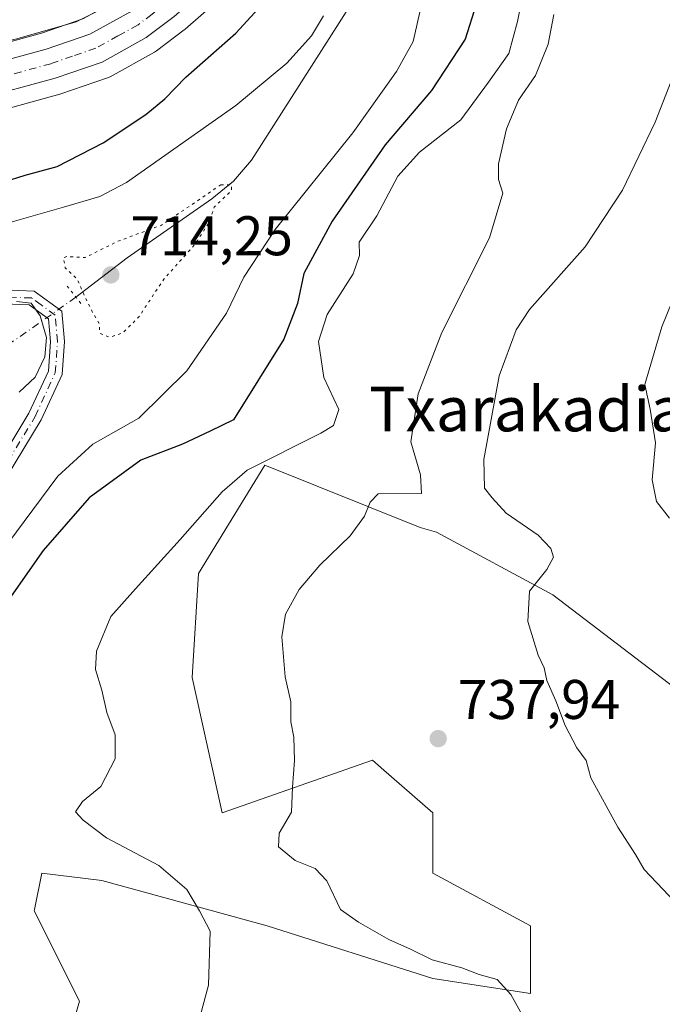
# Model space of a CAD drawing. Units: metres. Extents: x 590302 to 593741, y 4735958 to 4738322.
# Drawn here: x 593039 to 593154, y 4737118 to 4737295 of the extents above; entities that cross this region are included whole.
import ezdxf
from ezdxf.enums import TextEntityAlignment as Align

# ---------------------------------------------------------------- set-up
doc = ezdxf.new("R2010")
doc.units = ezdxf.units.M
doc.header["$MEASUREMENT"] = 0
doc.linetypes.add('DGN Style 4', pattern=[2.6384748266838614, 1.318413404963828, -0.6592067024819142, 0.001648016756204785, -0.6592067024819142])
doc.linetypes.add('DGN Style 5', pattern=[1.1536117293433497, 0.4944050268614355, -0.6592067024819142])
for name, color, linetype, lineweight in [('Arbolado forestal CxS', 92, 'Continuous', 0), ('Carretera de calzada única Cxs', 7, 'Continuous', 13), ('Carretera de calzada única eje', 7, 'DGN Style 4', 0), ('Corriente natural lineal', 142, 'Continuous', 13), ('Corriente natural lineal oculto', 9, 'DGN Style 4', 13), ('Cultivos herbáceos CxS', 92, 'Continuous', 0), ('Curva de nivel maestra', 30, 'Continuous', 30), ('Curva de nivel normal', 30, 'Continuous', 0), ('Curva de nivel normal depresión', 30, 'DGN Style 5', 0), ('Humedales continentales CxS', 142, 'Continuous', 0), ('Núcleo urbano CxS', 7, 'Continuous', 0), ('Pista no pavimentada Cxs', 111, 'Continuous', 0), ('Pista no pavimentada eje', 91, 'DGN Style 4', 0), ('Puente lineal', 2, 'DGN Style 5', 0), ('Punto de cota en terreno', 7, 'Continuous', 0), ('Rótulo de punto de cota en terreno', 7, 'Continuous', 0), ('Texto cartográfico', 7, 'Continuous', 0)]:
    doc.layers.add(name, color=color, linetype=linetype, lineweight=lineweight)
doc.styles.add('Style-Arial', font='txt')

# ---------------------------------------------------------------- blocks, each defined once
blk = doc.blocks.new('*U9')
at = {"layer": 'Cultivos herbáceos CxS', "color": 92, "linetype": 'Continuous', "lineweight": 0}
for points in [[(593114.6401000004, 4737423.443700001, 733.3727000000072), (593085.0503000002, 4737341.694700001, 732.6356999999989), (593079.0321000004, 4737328.493899999, 732.1122000000032), (593071.9927000003, 4737314.9255, 731.2593000000053), (593071.7040999997, 4737314.3693, 731.2122999999993), (593071.4660999998, 4737314.024499999, 731.193499999994), (593066.1457000002, 4737306.318499999, 730.8546000000061), (593056.7046999997, 4737298.655900001, 730.5537999999942), (593049.9870999996, 4737294.9323, 730.3129000000046), (593042.5374999996, 4737292.378900001, 730.3460999999952), (593028.7937000003, 4737288.623299999, 730.014599999995), (592950.5658999998, 4737269.228900001, 726.876099999994), (592931.1904999996, 4737264.2501, 727.8365000000049), (592930.0049000002, 4737263.960300001, 727.9144999999991), (592909.9402999999, 4737259.0559, 728.0816000000051), (592909.9907000001, 4737265.8093, 729.3212999999961), (592903.8589000005, 4737267.3433, 730.0316000000021), (592896.9080999997, 4737269.081900001, 730.6631000000052), (592885.8570999998, 4737271.842499999, 731.4401000000071)], [(593046.6476999996, 4737109.2391, 727.6120999999986), (593049.3465, 4737118.690300001, 727.3687999999966), (593041.2500999998, 4737134.895099999, 726.0182999999961), (593041.2981000004, 4737135.1337, 726.0304000000033), (593042.6004999997, 4737141.647299999, 726.1573999999965), (593053.3953, 4737140.296900001, 727.4519), (593083.0821000002, 4737132.194300001, 731.7541000000057), (593112.7686999999, 4737122.740700001, 734.5412000000069), (593130.3117000004, 4737120.040300001, 735.7013000000007), (593130.3120999997, 4737132.193700001, 737.8864999999934), (593112.7691000003, 4737141.646299999, 737.5022000000026), (593112.7692999998, 4737152.4487, 737.7185000000028), (593103.5135000005, 4737160.5537, 736.7528000000021), (593101.9747000001, 4737161.900699999, 736.5481000000001), (593074.9864999996, 4737152.449300001, 733.1753000000026), (593069.5888999999, 4737176.755700001, 733.4201999999932), (593070.7547000004, 4737195.429300001, 732.4186999999947), (593082.6315000001, 4737214.8629, 729.514599999995), (593110.5351, 4737203.6643, 736.1978999999993), (593113.4709000001, 4737202.860099999, 736.7369999999937), (593134.3611000003, 4737191.6085, 740.3000000000029), (593157.3013000004, 4737174.053300001, 742.4379999999946)]]:
    blk.add_polyline3d(points, dxfattribs=at)
blk = doc.blocks.new('*U14')
at = {"layer": 'Arbolado forestal CxS', "color": 92, "linetype": 'Continuous', "lineweight": 0}
for points in [[(593157.3013000004, 4737174.053300001, 742.4379999999946), (593134.3611000003, 4737191.6085, 740.3000000000029), (593113.4709000001, 4737202.860099999, 736.7369999999937), (593110.5351, 4737203.6643, 736.1978999999993), (593082.6315000001, 4737214.8629, 729.514599999995), (593070.7547000004, 4737195.429300001, 732.4186999999947), (593069.5888999999, 4737176.755700001, 733.4201999999932), (593074.9864999996, 4737152.449300001, 733.1753000000026), (593101.9747000001, 4737161.900699999, 736.5481000000001), (593103.5135000005, 4737160.5537, 736.7528000000021), (593112.7692999998, 4737152.4487, 737.7185000000028), (593112.7691000003, 4737141.646299999, 737.5022000000026), (593130.3120999997, 4737132.193700001, 737.8864999999934), (593130.3117000004, 4737120.040300001, 735.7013000000007), (593112.7686999999, 4737122.740700001, 734.5412000000069), (593083.0821000002, 4737132.194300001, 731.7541000000057), (593053.3953, 4737140.296900001, 727.4519), (593042.6004999997, 4737141.647299999, 726.1573999999965), (593041.2981000004, 4737135.1337, 726.0304000000033), (593041.2500999998, 4737134.895099999, 726.0182999999961), (593049.3465, 4737118.690300001, 727.3687999999966), (593046.6476999996, 4737109.2391, 727.6120999999986)], [(592986.0667000003, 4737108.355699999, 712.1203999999999), (592991.3221000005, 4737126.793500001, 712.124100000001), (593018.9309, 4737125.2533, 718.632700000002), (593012.4533000002, 4737137.129899999, 716.1934000000037), (592984.3828999996, 4737142.5285, 707.7088999999978), (592964.3337000003, 4737148.399900001, 705.5160000000033), (592972.4313000003, 4737191.6107, 708.0828000000038), (593000.7688999996, 4737218.6163, 710.3957999999984), (593021.0113000004, 4737230.770099999, 712.3212000000058), (593004.8185000002, 4737242.922900001, 716.7007000000012), (592999.4210999999, 4737256.426100001, 721.4006999999983), (592995.5208999999, 4737268.5931, 726.8184000000037), (593031.6321, 4737277.5483, 727.9536999999983), (593031.7011000002, 4737277.566299999, 727.9548000000068), (593045.8211000003, 4737281.426300001, 728.3861000000034), (593045.9981000006, 4737281.4805, 728.3999000000041), (593054.4171000002, 4737284.3509, 728.4980999999971), (593054.8753000004, 4737284.556700001, 728.5387000000047), (593062.8476999998, 4737288.9793, 729.1392999999953), (593063.1882999997, 4737289.2039, 729.142200000002), (593068.1882999997, 4737293.013900001, 729.4704999999958), (593068.3227000004, 4737293.1227, 729.4560999999959), (593075.8469000002, 4737299.713500001, 729.4012999999978)]]:
    blk.add_polyline3d(points, dxfattribs=at)
blk = doc.blocks.new('*U16')
at = {"layer": 'Núcleo urbano CxS', "color": 7, "linetype": 'Continuous', "lineweight": 0}
blk.add_polyline3d([(593075.8469000002, 4737299.713500001, 729.4012999999978), (593068.3227000004, 4737293.1227, 729.4560999999959), (593068.1882999997, 4737293.013900001, 729.4704999999958), (593063.1882999997, 4737289.2039, 729.142200000002), (593062.8476999998, 4737288.9793, 729.1392999999953), (593054.8753000004, 4737284.556700001, 728.5387000000047), (593054.4171000002, 4737284.3509, 728.4980999999971), (593045.9981000006, 4737281.4805, 728.3999000000041), (593045.8211000003, 4737281.426300001, 728.3861000000034), (593031.7011000002, 4737277.566299999, 727.9548000000068), (593031.6321, 4737277.5483, 727.9536999999983), (592995.5208999999, 4737268.5931, 726.8184000000037), (592953.3733000001, 4737258.141100001, 725.6880999999995), (592933.9593000002, 4737253.170100001, 726.2399000000005), (592913.6634999998, 4737248.1961, 727.4149000000034), (592909.3920999998, 4737247.151500001, 727.5878999999986), (592909.9402999999, 4737259.0559, 728.0816000000051), (592930.0049000002, 4737263.960300001, 727.9144999999991), (592931.1904999996, 4737264.2501, 727.8365000000049), (592950.5658999998, 4737269.228900001, 726.876099999994), (593028.7937000003, 4737288.623299999, 730.014599999995), (593042.5374999996, 4737292.378900001, 730.3460999999952), (593049.9870999996, 4737294.9323, 730.3129000000046)], dxfattribs=at)
blk = doc.blocks.new('5PATER')
at = {"layer": 'Humedales continentales CxS', "linetype": 'Continuous', "lineweight": 0}
h = blk.add_hatch(color=51, dxfattribs=at)
edge = h.paths.add_edge_path()
edge.add_ellipse((0, 0), major_axis=(-0.1095731443231308, -0.1110710700762829), ratio=0.9994222409660322, start_angle=0, end_angle=360)
blk = doc.blocks.new('*U29')
at = {"layer": 'Pista no pavimentada Cxs', "color": 111, "linetype": 'Continuous', "lineweight": 0}
for points in [[(593032.7600999996, 4737246.420100001, 721.0573000000004), (593041.2200999996, 4737246.100099999, 716.1601999999984), (593046.1801000005, 4737242.470100001, 715.6389000000055), (593046.7001, 4737237.0701, 718.3411000000052), (593046.2600999996, 4737231.110099999, 719.8487000000023), (593042.5201000003, 4737223.0001, 716.9660000000005), (593036.2600999996, 4737212.710100001, 716.9953999999999)], [(593034.0601000005, 4737213.9101, 716.9504000000015), (593040.3101000005, 4737224.1801, 720.5320999999968), (593043.8000999996, 4737231.7501, 723.866399999999), (593044.1901000004, 4737237.040100001, 721.3326999999991), (593043.8000999996, 4737241.120100001, 717.4342999999935), (593040.3601000002, 4737243.630100001, 716.6880999999995), (593032.7200999996, 4737243.920100001, 717.950800000006)]]:
    blk.add_polyline3d(points, dxfattribs=at)

msp = doc.modelspace()

# ---------------------------------------------------------------- linework, layer by layer
at = {"layer": 'Arbolado forestal CxS', "color": 92, "linetype": 'Continuous', "lineweight": 0}
for points in [[(593119.1491, 4737402.610300001, 731.9052999999985), (593106.2555000001, 4737364.019500001, 731.7890000000043), (593106.2269000001, 4737363.938100001, 731.7911000000023), (593097.7949000001, 4737341.072100001, 731.1263999999939), (593097.6904999996, 4737340.824100001, 731.1285999999964), (593090.5169000002, 4737325.706300001, 730.5093999999954), (593082.4332999998, 4737309.5385, 729.9015000000073), (593082.3481000002, 4737309.380100001, 729.8880999999965), (593082.2538999999, 4737309.227700001, 729.8763999999939), (593076.3739, 4737300.317700001, 729.4575000000042), (593076.1683, 4737300.0417, 729.4257000000072), (593075.8469000002, 4737299.713500001, 729.4012999999978), (593068.3227000004, 4737293.1227, 729.4560999999959), (593068.1882999997, 4737293.013900001, 729.4704999999958), (593063.1882999997, 4737289.2039, 729.142200000002), (593062.8476999998, 4737288.9793, 729.1392999999953), (593054.8753000004, 4737284.556700001, 728.5387000000047), (593054.4171000002, 4737284.3509, 728.4980999999971), (593045.9981000006, 4737281.4805, 728.3999000000041), (593045.8211000003, 4737281.426300001, 728.3861000000034), (593031.7011000002, 4737277.566299999, 727.9548000000068), (593031.6321, 4737277.5483, 727.9536999999983), (592995.5208999999, 4737268.5931, 726.8184000000037)], [(593046.6476999996, 4737109.2391, 727.6120999999986), (593049.3465, 4737118.690300001, 727.3687999999966), (593041.2500999998, 4737134.895099999, 726.0182999999961), (593041.2981000004, 4737135.1337, 726.0304000000033), (593042.6004999997, 4737141.647299999, 726.1573999999965), (593053.3953, 4737140.296900001, 727.4519), (593083.0821000002, 4737132.194300001, 731.7541000000057), (593112.7686999999, 4737122.740700001, 734.5412000000069), (593130.3117000004, 4737120.040300001, 735.7013000000007), (593130.3120999997, 4737132.193700001, 737.8864999999934), (593112.7691000003, 4737141.646299999, 737.5022000000026), (593112.7692999998, 4737152.4487, 737.7185000000028), (593103.5135000005, 4737160.5537, 736.7528000000021), (593101.9747000001, 4737161.900699999, 736.5481000000001), (593074.9864999996, 4737152.449300001, 733.1753000000026), (593069.5888999999, 4737176.755700001, 733.4201999999932), (593070.7547000004, 4737195.429300001, 732.4186999999947), (593082.6315000001, 4737214.8629, 729.514599999995), (593110.5351, 4737203.6643, 736.1978999999993), (593113.4709000001, 4737202.860099999, 736.7369999999937), (593134.3611000003, 4737191.6085, 740.3000000000029), (593157.3013000004, 4737174.053300001, 742.4379999999946)]]:
    msp.add_polyline3d(points, dxfattribs=at)
at = {"layer": 'Carretera de calzada única Cxs', "color": 7, "linetype": 'Continuous', "lineweight": 13}
for points in [[(592860.2824999997, 4737244.9944, 728.7324999999983), (592862.4401000004, 4737245.1501, 728.7424000000028), (592871.1601, 4737246.8301, 728.5899000000064), (592890.6401000004, 4737251.2501, 728.2658999999985), (592931.9200999998, 4737261.340100001, 732.0458000000073), (592951.3000999996, 4737266.3201, 727.4903999999952), (593029.5500999996, 4737285.720100001, 728.8102999999975), (593043.4200999998, 4737289.5101, 729.2364999999991), (593051.2100999998, 4737292.1801, 729.2752999999939), (593058.3901000004, 4737296.1601, 729.6523000000017), (593068.3701, 4737304.2601, 730.0911000000052), (593074.2801000001, 4737312.8201, 730.3506999999955), (593081.7301000003, 4737327.1801, 730.9369000000006), (593087.8300999999, 4737340.5601, 731.5644999999931), (593117.4600999998, 4737422.420100001, 732.6385000000009), (593125.9600999998, 4737443.9001, 733.7498999999953), (593152.4600999998, 4737498.170100001, 735.160799999998), (593160.9801000003, 4737511.5101, 733.277900000001), (593169.4600999998, 4737521.210100001, 736.4106000000029), (593173.6401000004, 4737524.270099999, 734.290399999998), (593178.1401000004, 4737526.9101, 733.5167999999976), (593208.1700999998, 4737542.050100001, 734.8107000000019), (593226.1700999998, 4737550.590100001, 739.3595999999961), (593233.1901000004, 4737553.190099999, 737.8840999999958)], [(593179.2324999999, 4737520.830900001, 733.5626000000047), (593174.0100999996, 4737517.190099999, 733.3225999999996), (593166.4801000003, 4737509.130100001, 733.2094999999972), (593158.8501000004, 4737497.550100001, 742.0679999999993), (593137.7600999996, 4737455.2301, 732.590200000006), (593131.8501000004, 4737442.5001, 733.0709999999963), (593123.1201, 4737421.840100001, 732.248900000006), (593116.3201000001, 4737403.610099999, 732.6178999999976), (593103.4101, 4737364.970100001, 735.5535999999993), (593094.9801000003, 4737342.110099999, 736.3794000000053), (593087.8201000001, 4737327.020099999, 732.124100000001), (593079.7500999998, 4737310.880100001, 731.6970000000001), (593073.8701, 4737301.970100001, 732.2718000000023), (593066.3701, 4737295.4001, 732.2195000000065), (593061.3701, 4737291.590100001, 729.8583000000073), (593053.4200999998, 4737287.1801, 728.9505999999965), (593045.0301000001, 4737284.3201, 728.4565000000002), (593030.9101, 4737280.460100001, 728.2498999999953), (592952.6401000004, 4737261.050100001, 729.5054999999993), (592933.2301000003, 4737256.0801, 729.1043000000063), (592912.9501, 4737251.120100001, 727.4671999999993)], [(592890.6401000004, 4737251.2501, 728.2658999999985), (592931.9200999998, 4737261.340100001, 732.0458000000073), (592951.3000999996, 4737266.3201, 727.4903999999952), (593029.5500999996, 4737285.720100001, 728.8102999999975), (593043.4200999998, 4737289.5101, 729.2364999999991), (593051.2100999998, 4737292.1801, 729.2752999999939), (593058.3901000004, 4737296.1601, 729.6523000000017), (593068.3701, 4737304.2601, 730.0911000000052), (593074.2801000001, 4737312.8201, 730.3506999999955), (593081.7301000003, 4737327.1801, 730.9369000000006), (593087.8300999999, 4737340.5601, 731.5644999999931), (593117.4600999998, 4737422.420100001, 732.6385000000009)], [(593116.3201000001, 4737403.610099999, 732.6178999999976), (593103.4101, 4737364.970100001, 735.5535999999993), (593094.9801000003, 4737342.110099999, 736.3794000000053), (593087.8201000001, 4737327.020099999, 732.124100000001), (593079.7500999998, 4737310.880100001, 731.6970000000001), (593073.8701, 4737301.970100001, 732.2718000000023), (593066.3701, 4737295.4001, 732.2195000000065), (593061.3701, 4737291.590100001, 729.8583000000073), (593053.4200999998, 4737287.1801, 728.9505999999965), (593045.0301000001, 4737284.3201, 728.4565000000002), (593030.9101, 4737280.460100001, 728.2498999999953), (592952.6401000004, 4737261.050100001, 729.5054999999993), (592933.2301000003, 4737256.0801, 729.1043000000063), (592912.9501, 4737251.120100001, 727.4671999999993), (592910.4313000003, 4737250.497099999, 727.5486999999994), (592907.9001000002, 4737249.880100001, 727.626900000003), (592896.1101000002, 4737247.0001, 728.0332999999956), (592894.8907000005, 4737246.695699999, 728.091499999995), (592893.6701999997, 4737246.4001, 728.1630000000005), (592891.8901000004, 4737245.960100001, 728.2437000000064)]]:
    msp.add_polyline3d(points, dxfattribs=at)
at = {"layer": 'Carretera de calzada única eje', "color": 7, "linetype": 'DGN Style 4', "lineweight": 0}
msp.add_polyline3d([(593110.4200999998, 4737393.6801, 733.0292000000045), (593095.6201, 4737352.7601, 732.523199999996), (593091.4101, 4737341.340100001, 732.1331999999966), (593087.8201000001, 4737333.790100001, 731.2247999999963), (593084.7801000001, 4737327.100099999, 731.2912000000069), (593080.7301000003, 4737319.020099999, 730.8533000000026), (593077.0100999996, 4737311.840100001, 730.3083999999944), (593074.0701000001, 4737307.390100001, 730.2399000000005), (593071.1201, 4737303.110099999, 730.4462000000058), (593067.3701, 4737299.8301, 730.4057999999933), (593062.3901000004, 4737295.770099999, 729.5712000000058), (593059.8901000004, 4737293.880100001, 729.5335000000051), (593056.2801000001, 4737291.890100001, 729.2210999999952), (593052.3201000001, 4737289.6801, 729.0774999999995), (593048.1201, 4737288.2501, 729.0160999999936), (593044.2301000003, 4737286.9101, 728.7918000000063), (593037.1700999998, 4737284.9801, 728.5963999999949), (593030.2301000003, 4737283.090100001, 728.404999999999), (592991.0800999999, 4737273.380100001, 727.1067999999942), (592951.9600999998, 4737263.6801, 727.5613000000012), (592942.2801000001, 4737261.190099999, 733.3742000000058), (592932.5701000001, 4737258.710100001, 730.0215000000027), (592911.9401000004, 4737253.6601, 727.6098000000056), (592904.9911000002, 4737251.956499999, 727.8168000000006)], dxfattribs=at)
at = {"layer": 'Corriente natural lineal', "color": 142, "linetype": 'Continuous', "lineweight": 13}
msp.add_polyline3d([(593152.1672999999, 4737483.682499999, 732.5541999999988), (593152.4101, 4737480.0701, 732.5782000000036), (593152.3101000005, 4737456.2501, 731.6548999999941), (593152.0500999996, 4737451.280099999, 731.2976000000053), (593151.0201000003, 4737444.870100001, 730.9609000000055), (593149.2901, 4737440.200099999, 730.6184000000068), (593147.5201000003, 4737437.090100001, 730.0090999999958), (593141.3101000005, 4737429.3101, 730.172900000005), (593137.9101, 4737423.220100001, 729.8034000000043), (593134.7100999998, 4737415.440099999, 728.3417999999947), (593131.8000999996, 4737405.9101, 727.5029999999971), (593129.9801000003, 4737396.8301, 726.8130999999995), (593128.4501, 4737386.970100001, 725.8359999999958), (593126.3101000005, 4737369.540100001, 723.3141000000034), (593124.7701000003, 4737353.5601, 722.9728999999934), (593122.6300999997, 4737343.8201, 722.5633999999991), (593118.2778000003, 4737333.3256, 721.3831999999966), (593105.7107999995, 4737314.5941, 720.6454999999987), (593103.5779999997, 4737306.2283, 719.3788999999962), (593080.2401000002, 4737269.610099999, 717.2541000000057), (593077.0100999996, 4737265.840100001, 716.6701999999932), (593073.1201, 4737262.630100001, 716.0135000000009), (593057.9600999998, 4737252.050100001, 715.7056000000011), (593048.7451999999, 4737245.0064, 715.3576999999932)], dxfattribs=at)
at = {"layer": 'Corriente natural lineal oculto', "color": 9, "linetype": 'DGN Style 4', "lineweight": 13, "extrusion": (-0.09576607245576021, -0.06723515612353448, 0.9931305519152263), "elevation": -374592.9131159412, "flags": 128}
msp.add_lwpolyline([(-3536348.017074555, 3185454.508882187), (-3536348.017074555, 3185437.046506037)], dxfattribs=at)
at = {"layer": 'Cultivos herbáceos CxS', "color": 92, "linetype": 'Continuous', "lineweight": 0}
for points in [[(593114.6401000004, 4737423.443700001, 733.3727000000072), (593085.0503000002, 4737341.694700001, 732.6356999999989), (593079.0321000004, 4737328.493899999, 732.1122000000032), (593071.9927000003, 4737314.9255, 731.2593000000053), (593071.7040999997, 4737314.3693, 731.2122999999993), (593071.4660999998, 4737314.024499999, 731.193499999994), (593066.1457000002, 4737306.318499999, 730.8546000000061), (593056.7046999997, 4737298.655900001, 730.5537999999942), (593049.9870999996, 4737294.9323, 730.3129000000046), (593042.5374999996, 4737292.378900001, 730.3460999999952), (593028.7937000003, 4737288.623299999, 730.014599999995), (592950.5658999998, 4737269.228900001, 726.876099999994), (592931.1904999996, 4737264.2501, 727.8365000000049), (592930.0049000002, 4737263.960300001, 727.9144999999991), (592909.9402999999, 4737259.0559, 728.0816000000051)], [(593046.6476999996, 4737109.2391, 727.6120999999986), (593049.3465, 4737118.690300001, 727.3687999999966), (593041.2500999998, 4737134.895099999, 726.0182999999961), (593041.2981000004, 4737135.1337, 726.0304000000033), (593042.6004999997, 4737141.647299999, 726.1573999999965), (593053.3953, 4737140.296900001, 727.4519), (593083.0821000002, 4737132.194300001, 731.7541000000057), (593112.7686999999, 4737122.740700001, 734.5412000000069), (593130.3117000004, 4737120.040300001, 735.7013000000007), (593130.3120999997, 4737132.193700001, 737.8864999999934), (593112.7691000003, 4737141.646299999, 737.5022000000026), (593112.7692999998, 4737152.4487, 737.7185000000028), (593103.5135000005, 4737160.5537, 736.7528000000021), (593101.9747000001, 4737161.900699999, 736.5481000000001), (593074.9864999996, 4737152.449300001, 733.1753000000026), (593069.5888999999, 4737176.755700001, 733.4201999999932), (593070.7547000004, 4737195.429300001, 732.4186999999947), (593082.6315000001, 4737214.8629, 729.514599999995), (593110.5351, 4737203.6643, 736.1978999999993), (593113.4709000001, 4737202.860099999, 736.7369999999937), (593134.3611000003, 4737191.6085, 740.3000000000029), (593157.3013000004, 4737174.053300001, 742.4379999999946)]]:
    msp.add_polyline3d(points, dxfattribs=at)
at = {"layer": 'Curva de nivel maestra', "color": 30, "linetype": 'Continuous', "lineweight": 30, "elevation": 725, "flags": 128}
for points in [[(593035.8499999996, 4737265.710100001), (593039.6299999999, 4737266.9001), (593045.3499999996, 4737268.470100001), (593053.6399999997, 4737272.700099999), (593061.3099999996, 4737277.800100001), (593064.7000000002, 4737280.5801), (593068.4400000004, 4737284.4901), (593077.4400000004, 4737292.4001), (593082.8399999999, 4737298.2601)], [(593120.5999999996, 4737297.520099999), (593118.5999999996, 4737291.3101), (593112.5599999996, 4737282.0701), (593104.2599999999, 4737272.350099999), (593094.7400000002, 4737258.6601), (593089.6299999999, 4737249.2301), (593088.4900000002, 4737243.850099999), (593086.04, 4737237.4801), (593077.0099999999, 4737223.0101), (593072.8300000001, 4737220.9301), (593067.8499999996, 4737218.640100001), (593060.3700000001, 4737215.780099999), (593051.0999999996, 4737208.9801), (593042.8799999999, 4737199.5601), (593036.2599999999, 4737190.130100001)]]:
    msp.add_lwpolyline(points, dxfattribs=at)
at = {"layer": 'Curva de nivel normal', "color": 30, "linetype": 'Continuous', "lineweight": 0, "flags": 128}
for points, elevation in [([(593057.0999999996, 4737298.600099999), (593048.7699999996, 4737294.420100001), (593038.0999999996, 4737291.360099999), (593019.7100000001, 4737287.2601), (593010.9500000002, 4737286.300100001), (593002.4199999999, 4737289.620100001), (592978.54, 4737301.3301)], 730), ([(593068.6500000004, 4737107.110099999), (593072.5199999996, 4737121.550100001), (593072.8200000003, 4737131.2401), (593070.9000000004, 4737134.870100001), (593068.6699999999, 4737138.720100001), (593063.6100000005, 4737143.0001), (593054.2400000002, 4737147.960100001), (593050.0099999999, 4737151.170100001), (593048.6399999997, 4737152.6601), (593049.8899999997, 4737154.4901), (593053.2199999997, 4737157.1601), (593055.75, 4737162.1601), (593055.7999999998, 4737166.4901), (593054.2599999999, 4737170.4901), (593053.4100000003, 4737174.4901), (593052.2199999997, 4737178.1601), (593052.4199999999, 4737181.4901), (593054.9699999997, 4737187.710100001), (593059.4400000004, 4737192.690099999), (593067.4400000004, 4737201.5101), (593075.0099999999, 4737210.0801), (593079.5, 4737213.940099999), (593092.7100000001, 4737220.5801), (593094.9699999997, 4737222.0001), (593095.9000000004, 4737224.850099999), (593093.25, 4737230.600099999), (593092.2999999998, 4737237.0601), (593093.7999999998, 4737241.9001), (593098.5099999999, 4737249.200099999), (593099.6200000001, 4737252.4801), (593099.5800000001, 4737254.870100001), (593102.7599999999, 4737259.600099999), (593106.5199999996, 4737266.7401), (593110.4299999997, 4737271.040100001), (593117.8499999996, 4737276.8201), (593122.7999999998, 4737283.620100001), (593126.4299999997, 4737288.7601), (593127.9699999997, 4737294.4801), (593129.2400000002, 4737300.800100001)], 730), ([(593036.5300000003, 4737200.8201), (593045.4900000002, 4737212.860099999), (593051.75, 4737218.620100001), (593060.04, 4737223.3201), (593068.6600000003, 4737231.790100001), (593075.7400000002, 4737242.1501), (593078.8700000001, 4737248.620100001), (593084.4900000002, 4737257.1501), (593098.4100000003, 4737274.4801), (593106.2599999999, 4737285.4801), (593109.2400000002, 4737290.9101), (593110.6799999997, 4737297.210100001)], 720), ([(593131.1399999997, 4737112.040100001), (593126.8099999996, 4737119.880100001), (593124.3399999999, 4737122.5601), (593121.1200000001, 4737123.460100001), (593118, 4737124.6501), (593112.6799999997, 4737126.0601), (593108.7800000003, 4737127.970100001), (593104.8799999999, 4737129.720100001), (593099.4600000001, 4737132.870100001), (593096.2400000002, 4737135.130100001), (593093.7800000003, 4737140.270099999), (593091.6900000004, 4737142.4801), (593088.0599999996, 4737143.920100001), (593085.1200000001, 4737146.350099999), (593085.2199999997, 4737148.8201), (593087.4100000003, 4737152.5801), (593087.5899999999, 4737157.0801), (593087.9900000002, 4737161.850099999), (593087.8399999999, 4737166.0601), (593087.3200000003, 4737168.8201), (593087.3200000003, 4737172.380100001), (593086.2800000003, 4737176.850099999), (593085.6799999997, 4737184.0701), (593086.3399999999, 4737188.110099999), (593088.8200000003, 4737192.540100001), (593092.5199999996, 4737196.9101), (593097.9600000001, 4737202.200099999), (593100.54, 4737205.690099999), (593101.54, 4737208.2401), (593103, 4737209.700099999), (593110.7699999996, 4737209.800100001), (593110.5999999996, 4737213.140100001), (593108.8700000001, 4737219.0701), (593110.1600000003, 4737227.640100001), (593114.4000000004, 4737238.640100001), (593122.9600000001, 4737255.640100001), (593125.3799999999, 4737263.700099999), (593124.5599999996, 4737266.110099999), (593124.5700000003, 4737268.960100001), (593126.0300000003, 4737275.220100001), (593128.1699999999, 4737280.350099999), (593131.2000000002, 4737284.8101), (593133.4900000002, 4737290.4101), (593134.54, 4737295.7601)], 735), ([(593093.1799999997, 4737295.4801), (593091.0199999996, 4737291.9001), (593086.5700000003, 4737287.020099999), (593077.4600000001, 4737279.380100001), (593057.8399999999, 4737265.5701), (593053.0499999998, 4737263.050100001), (593046.5099999999, 4737261.140100001), (593036.04, 4737258.190099999)], 720), ([(593158.8899999997, 4737292.1801), (593152.7199999997, 4737276.390100001), (593146.8600000005, 4737264.200099999), (593140.1299999999, 4737254.020099999), (593130.1299999999, 4737242.790100001), (593127.75, 4737239.1601), (593124.7000000002, 4737230.9001), (593121.9500000002, 4737215.850099999), (593122.0800000001, 4737210.700099999), (593123.4600000001, 4737209.0001), (593125.9699999997, 4737206.2501), (593131.6799999997, 4737202.270099999), (593133.9800000006, 4737199.9301), (593134.4400000004, 4737198.3201), (593133.2800000003, 4737196.140100001), (593130.1600000003, 4737192.2601), (593129.8200000003, 4737186.780099999), (593131.7000000002, 4737180.7601), (593132.79, 4737178.5001), (593133.25, 4737176.2301), (593134.8499999996, 4737172.5601), (593136.5300000003, 4737168.120100001), (593138.6600000003, 4737164.140100001), (593140.2999999998, 4737161.860099999), (593141.1399999997, 4737158.7501), (593146.0099999999, 4737149.880100001), (593149.2000000002, 4737144.960100001), (593150.7199999997, 4737142.290100001), (593157.4400000004, 4737135.2301)], 740), ([(593155.29, 4737205.350099999), (593152.9600000001, 4737208.350099999), (593152.1799999997, 4737212.2401), (593152.7699999996, 4737218.840100001), (593151.7800000003, 4737224.920100001), (593150.8200000003, 4737229.3201), (593153.8899999997, 4737239.6601), (593162.2100000001, 4737260.190099999)], 745), ([(593038.0700000003, 4737244.2601), (593040.7000000002, 4737243.9301), (593042.3099999996, 4737241.640100001), (593043.4800000006, 4737237.7601), (593043.1299999999, 4737234.3201), (593041.4199999999, 4737230.6801), (593038.5499999998, 4737227.950099999)], 715)]:
    msp.add_lwpolyline(points, dxfattribs=dict(at, elevation=elevation))
at = {"layer": 'Curva de nivel normal depresión', "color": 30, "linetype": 'DGN Style 5', "lineweight": 0, "elevation": 715, "flags": 128}
msp.add_lwpolyline([(593074.7699999996, 4737265.190099999), (593064.1200000001, 4737257.940099999), (593056.0099999999, 4737254.940099999), (593050.4000000004, 4737252.110099999), (593047.0899999999, 4737252.300100001), (593046.4600000001, 4737252.0801), (593046.8200000003, 4737250.270099999), (593048.9199999999, 4737248.340100001), (593050.5199999996, 4737244.7401), (593051.9100000003, 4737241.920100001), (593052.8899999997, 4737240.3101), (593053.0499999998, 4737238.520099999), (593054.7999999998, 4737237.800100001), (593057.2000000002, 4737238.6501), (593060.04, 4737241.4801), (593064.5, 4737248.210100001), (593070.0300000003, 4737254.4101), (593072.5700000003, 4737258.300100001), (593073.5599999996, 4737261.1801), (593076.6299999999, 4737264.110099999), (593076.6900000004, 4737265.140100001), (593074.7699999996, 4737265.190099999)], dxfattribs=at)
at = {"layer": 'Núcleo urbano CxS', "color": 7, "linetype": 'Continuous', "lineweight": 0}
for points in [[(593114.6401000004, 4737423.443700001, 733.3727000000072), (593085.0503000002, 4737341.694700001, 732.6356999999989), (593079.0321000004, 4737328.493899999, 732.1122000000032), (593071.9927000003, 4737314.9255, 731.2593000000053), (593071.7040999997, 4737314.3693, 731.2122999999993), (593071.4660999998, 4737314.024499999, 731.193499999994), (593066.1457000002, 4737306.318499999, 730.8546000000061), (593056.7046999997, 4737298.655900001, 730.5537999999942), (593049.9870999996, 4737294.9323, 730.3129000000046), (593042.5374999996, 4737292.378900001, 730.3460999999952), (593028.7937000003, 4737288.623299999, 730.014599999995), (592950.5658999998, 4737269.228900001, 726.876099999994), (592931.1904999996, 4737264.2501, 727.8365000000049), (592930.0049000002, 4737263.960300001, 727.9144999999991), (592909.9402999999, 4737259.0559, 728.0816000000051)], [(593119.1491, 4737402.610300001, 731.9052999999985), (593106.2555000001, 4737364.019500001, 731.7890000000043), (593106.2269000001, 4737363.938100001, 731.7911000000023), (593097.7949000001, 4737341.072100001, 731.1263999999939), (593097.6904999996, 4737340.824100001, 731.1285999999964), (593090.5169000002, 4737325.706300001, 730.5093999999954), (593082.4332999998, 4737309.5385, 729.9015000000073), (593082.3481000002, 4737309.380100001, 729.8880999999965), (593082.2538999999, 4737309.227700001, 729.8763999999939), (593076.3739, 4737300.317700001, 729.4575000000042), (593076.1683, 4737300.0417, 729.4257000000072), (593075.8469000002, 4737299.713500001, 729.4012999999978), (593068.3227000004, 4737293.1227, 729.4560999999959), (593068.1882999997, 4737293.013900001, 729.4704999999958), (593063.1882999997, 4737289.2039, 729.142200000002), (593062.8476999998, 4737288.9793, 729.1392999999953), (593054.8753000004, 4737284.556700001, 728.5387000000047), (593054.4171000002, 4737284.3509, 728.4980999999971), (593045.9981000006, 4737281.4805, 728.3999000000041), (593045.8211000003, 4737281.426300001, 728.3861000000034), (593031.7011000002, 4737277.566299999, 727.9548000000068), (593031.6321, 4737277.5483, 727.9536999999983), (592995.5208999999, 4737268.5931, 726.8184000000037)]]:
    msp.add_polyline3d(points, dxfattribs=at)
at = {"layer": 'Pista no pavimentada Cxs', "color": 111, "linetype": 'Continuous', "lineweight": 0}
for points in [[(592998.3800999997, 4737250.800100001, 719.3521000000038), (593009.8201000001, 4737247.540100001, 721.6064000000042), (593021.5500999996, 4737246.280099999, 719.6278000000021), (593032.7600999996, 4737246.420100001, 721.0573000000004), (593041.2200999996, 4737246.100099999, 716.1601999999984), (593046.1801000005, 4737242.470100001, 715.6389000000055), (593046.7001, 4737237.0701, 718.3411000000052), (593046.2600999996, 4737231.110099999, 719.8487000000023), (593042.5201000003, 4737223.0001, 716.9660000000005), (593036.2600999996, 4737212.710100001, 716.9953999999999), (593030.0601000005, 4737199.880100001, 721.5956000000006), (593025.4200999998, 4737188.540100001, 724.5816000000051), (593023.1700999998, 4737177.780099999, 726.0981000000029), (593022.1101000002, 4737168.090100001, 730.179099999994), (593022.0500999996, 4737156.020099999, 728.671100000007), (593023.7301000003, 4737145.380100001, 724.0130999999965), (593024.6601, 4737134.2501, 730.2274000000034), (593024.5701000001, 4737126.280099999, 730.6824999999953), (593023.3201000001, 4737118.0601, 731.2354999999953), (593006.6101000002, 4737094.4301, 723.0264000000025), (592995.3101000005, 4737075.630100001, 726.5562000000064), (592983.9101, 4737060.040100001, 726.5626000000047), (592979.8000999996, 4737055.8201, 727.2597999999998)], [(593034.0601000005, 4737213.9101, 716.9504000000015), (593040.3101000005, 4737224.1801, 720.5320999999968), (593043.8000999996, 4737231.7501, 723.866399999999), (593044.1901000004, 4737237.040100001, 721.3326999999991), (593043.8000999996, 4737241.120100001, 717.4342999999935), (593040.3601000002, 4737243.630100001, 716.6880999999995), (593032.7200999996, 4737243.920100001, 717.950800000006)]]:
    msp.add_polyline3d(points, dxfattribs=at)
at = {"layer": 'Pista no pavimentada eje', "color": 91, "linetype": 'DGN Style 4', "lineweight": 0}
msp.add_polyline3d([(593035.1601, 4737213.3101, 716.9171999999963), (593041.4151, 4737223.590100001, 718.6545999999945), (593045.0301000001, 4737231.4301, 721.8316999999952), (593045.4451000001, 4737237.0551, 719.835500000001), (593044.9901000002, 4737241.795100001, 716.3684999999969), (593042.5100999996, 4737243.610099999, 715.8671999999933), (593040.7901, 4737244.8651, 716.4440999999933), (593032.7401000002, 4737245.170100001, 719.5102999999945)], dxfattribs=at)
at = {"layer": 'Puente lineal', "color": 2, "linetype": 'DGN Style 5', "lineweight": 0, "extrusion": (0.785506665197833, 0.6177878541271783, 0.03629664203085774), "elevation": 3392482.147854362, "flags": 128}
msp.add_lwpolyline([(3356973.793501547, -122500.7599935618), (3356971.250885854, -122500.6957512299), (3356969.206460273, -122500.5606622143)], dxfattribs=at)

# ---------------------------------------------------------------- block references
at = {"layer": 'Arbolado forestal CxS', "color": 92, "linetype": 'Continuous', "lineweight": 0}
msp.add_blockref('*U14', (0, 0), dxfattribs=at)
at = {"layer": 'Cultivos herbáceos CxS', "color": 92, "linetype": 'Continuous', "lineweight": 0}
msp.add_blockref('*U9', (0, 0), dxfattribs=at)
at = {"layer": 'Núcleo urbano CxS', "color": 7, "linetype": 'Continuous', "lineweight": 0}
msp.add_blockref('*U16', (0, 0), dxfattribs=at)
at = {"layer": 'Pista no pavimentada Cxs', "color": 111, "linetype": 'Continuous', "lineweight": 0}
msp.add_blockref('*U29', (0, 0), dxfattribs=at)
at = {"layer": 'Punto de cota en terreno', "color": 7, "linetype": 'Continuous', "lineweight": 0, "xscale": 10, "yscale": 10, "zscale": 10}
for p in [(593055, 4737249, 714.25), (593113.7599999999, 4737165.779999999, 737.9400000000023)]:
    msp.add_blockref('5PATER', p, dxfattribs=at)

# ---------------------------------------------------------------- texts
at = {"layer": 'Rótulo de punto de cota en terreno', "color": 7, "linetype": 'Continuous', "lineweight": 0, "style": 'Style-Arial'}
for s, p in [('714,25', (593058.5278000003, 4737252.527799999)), ('737,94', (593117.2878000002, 4737169.307800001))]:
    msp.add_text(s, height=7.000000000000002, dxfattribs=at).set_placement(p)
at = {"layer": 'Texto cartográfico', "color": 7, "linetype": 'Continuous', "lineweight": 0, "style": 'Style-Arial'}
msp.add_text('Txarakadia', height=8, dxfattribs=at).set_placement((593129.6568439021, 4737224.930149999), align=Align.MIDDLE_CENTER)

doc.saveas('drawing.dxf')
